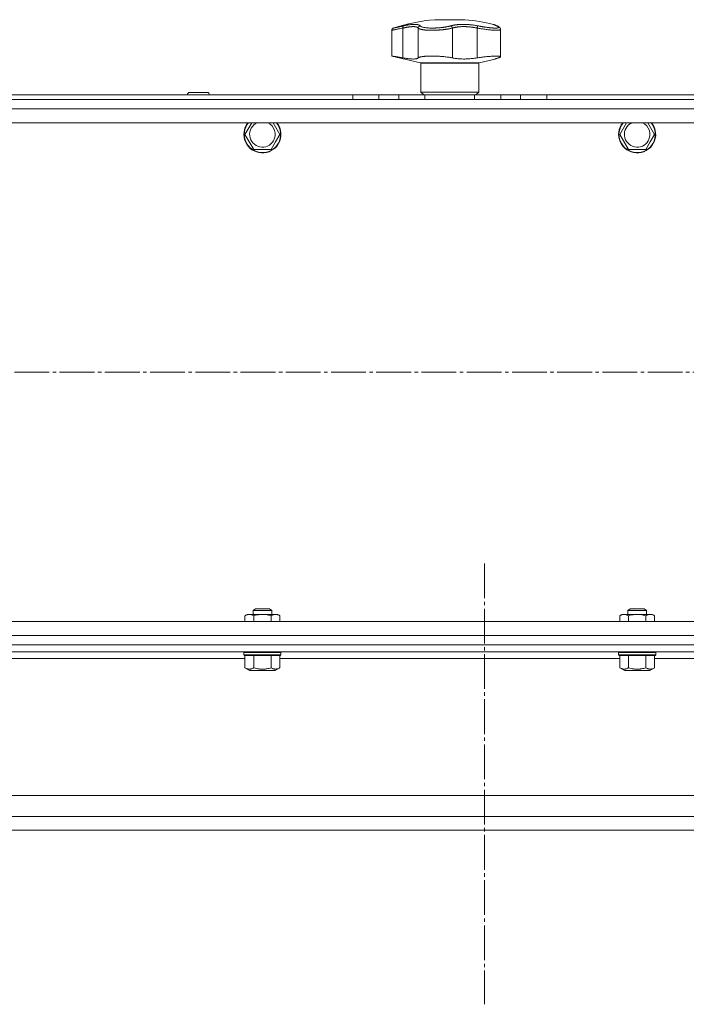
# Model space of a CAD drawing. Units: millimetres. Extents: x 0 to 21052, y -4 to 7425.
# Drawn here: x 2929 to 3217, y 5579 to 6004 of the extents above; entities that cross this region are included whole.
import ezdxf

# ---------------------------------------------------------------- set-up
doc = ezdxf.new("R2010")
doc.units = ezdxf.units.MM
doc.linetypes.add('K5LT_AXLED', pattern=[19.5, 15, -1.5, 1.5, -1.5])
doc.linetypes.add('K5LT_THIN', pattern=[0])
for name, color, linetype, true_color in [('OSI', 2, 'Continuous', 0xffff00), ('R', 1, 'Continuous', 0xff0000), ('WELDING', 7, 'Continuous', 0xffffff)]:
    doc.layers.add(name, color=color, linetype=linetype, true_color=true_color)

msp = doc.modelspace()

# ---------------------------------------------------------------- linework, layer by layer
at = {"layer": 'OSI', "color": 30, "linetype": 'K5LT_AXLED', "lineweight": 18, "true_color": 0xff8000}
for p, q in [((1269.43, 5851.64), (4270.03, 5851.64)), ((3129.61, 5769.14), (3129.61, 5579.14))]:
    msp.add_line(p, q, dxfattribs=at)
at = {"layer": 'R', "color": 7, "linetype": 'K5LT_THIN', "lineweight": 18}
for p, q in [((3108.11, 6003.57), (3121.11, 6003.57)), ((3133.5, 6001.5), (3133.5, 6001.5)), ((3089.61, 5987.88), (3089.61, 5999)), ((3094.43, 5999.95), (3094.43, 5987.1)), ((3101, 5999.95), (3101, 5987.1)), ((3115.74, 5999.95), (3115.74, 5987.1)), ((3126.38, 5999.95), (3126.38, 5987.1)), ((3136.48, 5999.33), (3136.48, 5999.33)), ((3136.48, 5987.63), (3136.48, 5999.33)), ((3136.48, 5999.33), (3136.48, 5999.33)), ((3101.95, 5985.03), (3089.61, 5987.88)), ((3127.26, 5985.03), (3101.95, 5985.03)), ((3102.11, 5972.39), (3102.11, 5984.84)), ((3127.11, 5984.84), (3102.11, 5984.84)), ((3127.11, 5972.39), (3127.11, 5984.84)), ((3127.26, 5985.03), (3134.11, 5986.61)), ((3006.27, 5972.24), (3002.52, 5972.24)), ((3010.02, 5972.24), (3006.27, 5972.24)), ((3127.11, 5972.39), (3102.11, 5972.39)), ((3103.36, 5971.14), (3102.11, 5972.39)), ((3125.86, 5971.14), (3127.11, 5972.39)), ((4212.61, 5969.14), (2016.61, 5969.14)), ((2235.3, 5969.14), (3993.91, 5969.14)), ((2711.41, 5971.14), (3072.8, 5971.14)), ((2711.41, 5969.14), (3072.8, 5969.14)), ((3072.8, 5969.14), (2711.41, 5969.14)), ((3001.52, 5971.24), (3001.52, 5971.14)), ((3006.27, 5971.24), (3001.52, 5971.24)), ((3011.02, 5971.24), (3006.27, 5971.24)), ((3011.02, 5971.24), (3011.02, 5971.14)), ((3072.8, 5971.14), (3072.8, 5969.14)), ((3072.8, 5971.14), (3084.09, 5971.14)), ((3084.09, 5969.14), (3072.8, 5969.14)), ((3072.8, 5969.14), (3084.09, 5969.14)), ((3084.09, 5971.14), (3084.09, 5969.14)), ((3084.09, 5971.14), (3092.63, 5971.14)), ((3084.09, 5969.14), (3092.63, 5969.14)), ((3084.09, 5969.14), (3092.63, 5969.14)), ((3092.63, 5971.14), (3103.91, 5971.14)), ((3092.63, 5969.14), (3092.63, 5971.14)), ((3103.91, 5969.14), (3092.63, 5969.14)), ((3092.63, 5969.14), (3103.91, 5969.14)), ((3103.91, 5971.14), (3125.3, 5971.14)), ((3103.91, 5969.14), (3103.91, 5971.14)), ((3103.91, 5969.14), (3125.3, 5969.14)), ((3103.91, 5969.14), (3125.3, 5969.14)), ((3125.3, 5971.14), (3136.59, 5971.14)), ((3125.3, 5969.14), (3125.3, 5971.14)), ((3136.59, 5969.14), (3125.3, 5969.14)), ((3125.3, 5969.14), (3136.59, 5969.14)), ((3136.59, 5969.14), (3136.59, 5971.14)), ((3136.59, 5971.14), (3145.13, 5971.14)), ((3136.59, 5969.14), (3145.13, 5969.14)), ((3136.59, 5969.14), (3145.13, 5969.14)), ((3145.13, 5969.14), (3145.13, 5971.14)), ((3145.13, 5971.14), (3156.41, 5971.14)), ((3156.41, 5969.14), (3145.13, 5969.14)), ((3145.13, 5969.14), (3156.41, 5969.14)), ((3156.41, 5971.14), (3517.8, 5971.14)), ((3156.41, 5969.14), (3156.41, 5971.14)), ((3156.41, 5969.14), (3517.8, 5969.14)), ((3517.8, 5969.14), (3156.41, 5969.14)), ((2016.61, 5965.14), (4212.61, 5965.14)), ((4212.61, 5959.14), (2016.61, 5959.14)), ((3026.33, 5954.14), (3029.22, 5959.14)), ((3038.46, 5959.14), (3041.34, 5954.14)), ((3187.87, 5954.14), (3190.76, 5959.14)), ((3200, 5959.14), (3202.88, 5954.14)), ((3030.09, 5947.64), (3026.33, 5954.14)), ((3039.47, 5950.89), (3037.59, 5947.64)), ((3041.34, 5954.14), (3039.47, 5950.89)), ((3191.62, 5947.64), (3187.87, 5954.14)), ((3201.01, 5950.89), (3199.13, 5947.64)), ((3202.88, 5954.14), (3201.01, 5950.89)), ((3037.59, 5947.64), (3030.09, 5947.64)), ((3199.13, 5947.64), (3191.62, 5947.64)), ((3026.33, 5746.66), (3027.34, 5747.24)), ((3027.34, 5747.24), (3039.47, 5747.24)), ((3029.84, 5748.96), (3030.84, 5749.54)), ((3029.84, 5747.24), (3029.84, 5748.96)), ((3029.84, 5748.96), (3037.84, 5748.96)), ((3030.84, 5749.54), (3036.84, 5749.54)), ((3037.84, 5748.96), (3036.84, 5749.54)), ((3037.84, 5747.24), (3037.84, 5748.96)), ((3039.47, 5747.24), (3040.34, 5747.24)), ((3041.34, 5746.66), (3040.34, 5747.24)), ((3187.87, 5746.66), (3188.88, 5747.24)), ((3188.88, 5747.24), (3201.01, 5747.24)), ((3191.38, 5748.96), (3192.38, 5749.54)), ((3191.38, 5747.24), (3191.38, 5748.96)), ((3191.38, 5748.96), (3199.38, 5748.96)), ((3192.38, 5749.54), (3198.38, 5749.54)), ((3199.38, 5748.96), (3198.38, 5749.54)), ((3199.38, 5747.24), (3199.38, 5748.96)), ((3201.01, 5747.24), (3201.88, 5747.24)), ((3202.88, 5746.66), (3201.88, 5747.24)), ((2016.61, 5744.14), (4212.61, 5744.14)), ((3026.33, 5744.14), (3026.33, 5746.66)), ((3030.09, 5744.14), (3030.09, 5746.66)), ((3037.59, 5744.14), (3037.59, 5746.66)), ((3041.34, 5744.14), (3041.34, 5746.66)), ((3187.87, 5744.14), (3187.87, 5746.66)), ((3191.62, 5744.14), (3191.62, 5746.66)), ((3199.13, 5744.14), (3199.13, 5746.66)), ((3202.88, 5744.14), (3202.88, 5746.66)), ((4212.61, 5738.14), (2016.61, 5738.14)), ((2016.61, 5734.14), (4212.61, 5734.14)), ((4218.61, 5734.14), (2019.36, 5734.14)), ((4239.85, 5731.14), (2019.36, 5731.14)), ((3025.84, 5730.84), (3026.01, 5731.14)), ((3025.84, 5729.84), (3025.84, 5730.84)), ((3025.84, 5730.84), (3041.84, 5730.84)), ((3025.84, 5729.84), (3026.01, 5729.54)), ((3025.84, 5729.84), (3041.84, 5729.84)), ((3041.84, 5730.84), (3041.66, 5731.14)), ((3041.84, 5729.84), (3041.66, 5729.54)), ((3041.84, 5729.84), (3041.84, 5730.84)), ((3187.38, 5730.84), (3187.55, 5731.14)), ((3187.38, 5729.84), (3187.38, 5730.84)), ((3187.38, 5730.84), (3203.38, 5730.84)), ((3187.38, 5729.84), (3187.55, 5729.54)), ((3187.38, 5729.84), (3203.38, 5729.84)), ((3203.38, 5730.84), (3203.2, 5731.14)), ((3203.38, 5729.84), (3203.2, 5729.54)), ((3203.38, 5729.84), (3203.38, 5730.84)), ((3026.33, 5728.14), (2879.81, 5728.14)), ((3026.01, 5729.54), (3041.66, 5729.54)), ((3026.33, 5724.19), (3026.33, 5729.54)), ((3030.09, 5724.19), (3030.09, 5729.54)), ((3037.59, 5724.19), (3037.59, 5729.54)), ((3041.34, 5724.19), (3041.34, 5729.54)), ((3187.87, 5728.14), (3041.34, 5728.14)), ((3187.55, 5729.54), (3203.2, 5729.54)), ((3187.87, 5724.19), (3187.87, 5729.54)), ((3191.62, 5724.19), (3191.62, 5729.54)), ((3199.13, 5724.19), (3199.13, 5729.54)), ((3202.88, 5724.19), (3202.88, 5729.54)), ((3349.41, 5728.14), (3202.88, 5728.14)), ((3026.33, 5724.19), (3028.33, 5723.04)), ((3028.33, 5723.04), (3039.35, 5723.04)), ((3041.34, 5724.19), (3039.35, 5723.04)), ((3187.87, 5724.19), (3189.87, 5723.04)), ((3189.87, 5723.04), (3200.88, 5723.04)), ((3202.88, 5724.19), (3200.88, 5723.04)), ((2017.61, 5669.14), (4241.6, 5669.14)), ((2017.61, 5660.14), (4241.6, 5660.14)), ((4237.85, 5654.14), (2021.36, 5654.14)), ((2039.36, 5654.14), (4219.85, 5654.14))]:
    msp.add_line(p, q, dxfattribs=at)
for centre, radius, start, end in [((3114.61, 5925.84), 78, 94.7802, 108.161), ((3114.61, 5925.84), 78, 76.0981, 85.2198), ((3134.7, 6000.17), 0.755, 66.9723, 77.4649), ((3101.91, 5984.84), 0.2, 0, 77), ((3127.31, 5984.84), 0.2, 103, 180), ((3002.52, 5971.24), 1, 90, 180), ((3010.02, 5971.24), 1, 0, 90), ((3033.84, 5954.14), 8, 141.3178, 330), ((3033.84, 5954.14), 7.83, 140.2953, 330), ((3033.84, 5954.14), 5.51, 114.7897, 330), ((3033.84, 5954.14), 5.51, 330, 65.2103), ((3033.84, 5954.14), 7.83, 330, 39.7047), ((3033.84, 5954.14), 8, 330, 38.6822), ((3195.38, 5954.14), 8, 141.3178, 330), ((3195.38, 5954.14), 7.83, 140.2953, 330), ((3195.38, 5954.14), 5.51, 114.7897, 330), ((3195.38, 5954.14), 5.51, 330, 65.2103), ((3195.38, 5954.14), 7.83, 330, 39.7047), ((3195.38, 5954.14), 8, 330, 38.6822)]:
    msp.add_arc(centre, radius, start, end, dxfattribs=at)
at = {"layer": 'WELDING', "color": 7, "linetype": 'K5LT_THIN', "lineweight": 18}
for points, knots in [([(3094.61, 6000.91), (3094.84, 6000.96), (3095.22, 6001.04), (3095.67, 6001.13), (3095.97, 6001.19), (3096.19, 6001.22), (3096.42, 6001.26), (3096.68, 6001.31), (3096.95, 6001.35), (3097.21, 6001.38), (3097.48, 6001.42), (3097.77, 6001.45), (3098.06, 6001.48), (3098.35, 6001.51), (3098.64, 6001.53), (3098.97, 6001.54), (3099.3, 6001.55), (3099.61, 6001.55), (3099.9, 6001.54), (3100.15, 6001.53), (3100.38, 6001.51), (3100.6, 6001.48), (3100.81, 6001.44), (3100.99, 6001.39), (3101.17, 6001.34), (3101.36, 6001.27), (3101.55, 6001.17), (3101.71, 6001.04), (3101.79, 6000.96), (3101.83, 6000.91)], [0, 0, 0, 0, 1.806077, 3.048242, 3.738576, 4.289577, 4.945781, 5.732086, 6.560273, 7.339946, 8.109559, 9.081413, 10.032724, 10.913863, 11.922242, 13.128842, 14.39851, 15.694166, 16.859167, 18.073259, 19.003483, 20.205465, 21.344269, 22.468443, 23.482152, 24.86412, 26.644959, 28.428316, 30, 30, 30, 30]), ([(3115.03, 6000.91), (3115.2, 6000.96), (3115.48, 6001.03), (3115.85, 6001.12), (3116.11, 6001.17), (3116.33, 6001.21), (3116.57, 6001.26), (3116.87, 6001.3), (3117.18, 6001.35), (3117.5, 6001.39), (3117.8, 6001.42), (3118.1, 6001.45), (3118.39, 6001.48), (3118.66, 6001.5), (3118.95, 6001.51), (3119.28, 6001.53), (3119.69, 6001.55), (3120.18, 6001.55), (3120.71, 6001.55), (3121.23, 6001.54), (3121.67, 6001.53), (3122.04, 6001.51), (3122.37, 6001.49), (3122.71, 6001.46), (3123.04, 6001.44), (3123.4, 6001.4), (3123.86, 6001.36), (3124.5, 6001.28), (3125.25, 6001.17), (3126.02, 6001.04), (3126.49, 6000.95), (3126.7, 6000.91)], [0, 0, 0, 0, 1.727408, 2.974632, 3.768312, 4.332237, 5.132577, 6.060468, 7.124349, 8.007083, 8.876264, 9.745003, 10.597172, 11.347399, 12.000472, 12.937852, 14.052214, 15.351766, 16.862036, 18.235343, 19.406118, 20.207407, 21.061229, 21.907495, 22.709797, 23.557719, 24.669463, 26.152639, 28.388286, 30.39999, 32, 32, 32, 32]), ([(3133.35, 6001.55), (3133.35, 6001.55), (3133.35, 6001.55), (3133.35, 6001.55), (3133.36, 6001.55), (3133.37, 6001.55), (3133.37, 6001.55), (3133.39, 6001.54), (3133.39, 6001.54), (3133.42, 6001.53), (3133.44, 6001.53), (3133.47, 6001.51), (3133.49, 6001.5), (3133.5, 6001.5), (3133.5, 6001.5), (3133.5, 6001.5), (3133.5, 6001.5), (3133.5, 6001.5), (3133.5, 6001.5), (3133.5, 6001.5), (3133.5, 6001.5), (3133.5, 6001.5), (3133.5, 6001.5), (3133.5, 6001.5), (3133.5, 6001.5), (3133.5, 6001.5), (3133.5, 6001.5), (3133.5, 6001.5), (3133.5, 6001.5), (3133.5, 6001.5), (3133.5, 6001.5), (3133.5, 6001.5), (3133.5, 6001.5), (3133.5, 6001.5), (3133.5, 6001.5), (3133.5, 6001.5), (3133.5, 6001.5), (3133.5, 6001.5), (3133.5, 6001.5), (3133.5, 6001.5), (3133.5, 6001.5), (3133.51, 6001.5), (3133.51, 6001.5), (3133.51, 6001.5), (3133.52, 6001.49), (3133.53, 6001.49), (3133.55, 6001.48), (3133.58, 6001.47), (3133.61, 6001.46), (3133.66, 6001.44), (3133.69, 6001.42), (3133.75, 6001.4), (3133.77, 6001.39), (3133.9, 6001.34), (3134.01, 6001.29), (3134.28, 6001.17), (3134.43, 6001.11), (3134.73, 6000.98), (3134.86, 6000.93), (3134.99, 6000.87)], [0, 0, 0, 0, 0.022917, 0.022917, 0.124772, 0.124772, 0.249781, 0.249781, 0.499798, 0.499798, 0.999833, 0.999833, 1.360962, 1.360962, 1.469681, 1.469681, 1.5784, 1.5784, 1.687119, 1.687119, 1.795838, 1.795838, 1.904557, 1.904557, 2.013276, 2.013276, 2.121995, 2.121995, 2.230714, 2.230714, 2.339433, 2.339433, 2.448152, 2.448152, 2.556871, 2.556871, 3.452431, 3.452431, 4.347991, 4.347991, 5.064729, 5.064729, 6.498205, 6.498205, 8.188424, 8.188424, 12.745595, 12.745595, 17.302766, 17.302766, 21.858669, 21.858669, 25.280567, 25.280567, 36.280567, 36.280567, 47.280567, 47.280567, 55, 55, 55, 55]), ([(3134.86, 6000.91), (3134.78, 6000.95), (3134.62, 6001.02), (3134.44, 6001.09), (3134.31, 6001.15), (3134.22, 6001.19), (3134.12, 6001.23), (3134.01, 6001.28), (3133.89, 6001.33), (3133.77, 6001.37), (3133.68, 6001.41), (3133.61, 6001.44), (3133.55, 6001.47), (3133.5, 6001.49), (3133.46, 6001.51), (3133.41, 6001.52), (3133.36, 6001.55), (3133.35, 6001.55), (3133.35, 6001.55)], [0, 0, 0, 0, 1.807299, 3.134144, 3.980533, 4.648646, 5.436262, 6.482808, 7.805431, 9.056686, 10.213832, 11.170437, 12.13688, 12.996475, 13.855258, 14.931851, 16.174592, 19, 19, 19, 19]), ([(3134.99, 6000.87), (3134.81, 6000.95), (3134.65, 6001.02), (3134.35, 6001.14), (3134.21, 6001.2), (3133.98, 6001.3), (3133.87, 6001.34), (3133.76, 6001.39), (3133.73, 6001.41), (3133.64, 6001.44), (3133.59, 6001.46), (3133.55, 6001.48), (3133.55, 6001.48), (3133.53, 6001.49), (3133.52, 6001.5), (3133.51, 6001.5), (3133.5, 6001.5), (3133.5, 6001.5)], [0, 0, 0, 0, 8.861615, 8.861615, 17.72323, 17.72323, 26.584845, 26.584845, 29.945528, 29.945528, 37.978733, 37.978733, 38.975385, 38.975385, 42.987238, 42.987238, 44.092263, 44.092263, 44.092263, 44.092263]), ([(3094.43, 5999.95), (3094.05, 5999.88), (3093.38, 5999.74), (3092.5, 5999.57), (3091.78, 5999.43), (3091.17, 5999.31), (3090.66, 5999.21), (3090.25, 5999.13), (3089.94, 5999.07), (3089.73, 5999.03), (3089.63, 5999.01), (3089.61, 5999), (3089.61, 5999)], [0, 0, 0, 0, 1.711946, 3.200485, 4.516432, 5.849093, 7.174241, 8.441059, 9.707064, 10.963619, 12.121197, 13, 13, 13, 13]), ([(3090.3, 5999.95), (3090.3, 5999.95), (3090.31, 5999.95), (3090.34, 5999.96), (3090.37, 5999.97), (3090.42, 5999.98), (3090.5, 6000), (3090.59, 6000.02), (3090.66, 6000.03), (3090.76, 6000.06), (3090.87, 6000.08), (3091, 6000.11), (3091.13, 6000.14), (3091.26, 6000.17), (3091.4, 6000.2), (3091.55, 6000.23), (3091.71, 6000.27), (3091.87, 6000.3), (3092.05, 6000.34), (3092.25, 6000.39), (3092.45, 6000.43), (3092.67, 6000.48), (3092.88, 6000.53), (3093.1, 6000.58), (3093.32, 6000.63), (3093.54, 6000.67), (3093.77, 6000.72), (3094.01, 6000.78), (3094.3, 6000.84), (3094.5, 6000.89), (3094.61, 6000.91)], [0, 0, 0, 0, 1.999345, 2.971095, 3.83593, 4.743844, 6.71979, 7.592731, 8.545091, 9.567547, 10.764499, 11.910648, 13.043143, 14.000838, 14.97982, 15.974478, 17.051654, 18.028684, 19.069862, 20.163401, 21.276409, 22.368277, 23.439005, 24.499073, 25.516698, 26.491881, 27.437083, 28.481411, 29.624862, 31, 31, 31, 31]), ([(3094.61, 6000.91), (3094.59, 6000.9), (3094.54, 6000.86), (3094.48, 6000.78), (3094.44, 6000.67), (3094.41, 6000.55), (3094.4, 6000.42), (3094.39, 6000.26), (3094.4, 6000.1), (3094.42, 6000), (3094.43, 5999.95)], [0, 0, 0, 0, 1.621432, 3.086279, 4.387981, 5.727803, 7.016433, 8.445905, 9.761515, 11, 11, 11, 11]), ([(3101, 5999.95), (3100.96, 6000.01), (3100.86, 6000.13), (3100.67, 6000.25), (3100.48, 6000.34), (3100.3, 6000.41), (3100.13, 6000.45), (3099.95, 6000.49), (3099.78, 6000.52), (3099.59, 6000.55), (3099.4, 6000.56), (3099.19, 6000.58), (3098.96, 6000.58), (3098.67, 6000.58), (3098.36, 6000.57), (3098.04, 6000.55), (3097.73, 6000.53), (3097.42, 6000.5), (3097.1, 6000.46), (3096.77, 6000.41), (3096.45, 6000.36), (3096.15, 6000.31), (3095.88, 6000.26), (3095.64, 6000.21), (3095.43, 6000.17), (3095.22, 6000.13), (3095, 6000.08), (3094.79, 6000.03), (3094.6, 5999.99), (3094.48, 5999.96), (3094.43, 5999.95)], [0, 0, 0, 0, 2.421987, 4.483994, 6.041199, 7.473879, 8.665845, 9.694029, 10.761527, 11.776401, 12.806542, 13.770978, 14.902771, 16.171899, 17.589385, 18.897605, 20.088774, 21.206235, 22.359993, 23.528817, 24.617275, 25.653349, 26.573697, 27.266495, 27.915467, 28.580496, 29.27205, 29.944318, 30.520301, 31, 31, 31, 31]), ([(3101.83, 6000.91), (3101.76, 6000.9), (3101.64, 6000.86), (3101.47, 6000.78), (3101.34, 6000.67), (3101.22, 6000.55), (3101.13, 6000.42), (3101.06, 6000.26), (3101.01, 6000.1), (3101, 6000), (3101, 5999.95)], [0, 0, 0, 0, 1.621438, 3.086299, 4.388011, 5.72784, 7.016469, 8.44594, 9.761539, 11, 11, 11, 11]), ([(3115.74, 5999.95), (3115.52, 5999.89), (3115.1, 5999.79), (3114.49, 5999.67), (3114.01, 5999.59), (3113.62, 5999.52), (3113.26, 5999.47), (3112.91, 5999.42), (3112.56, 5999.37), (3112.22, 5999.33), (3111.87, 5999.29), (3111.49, 5999.24), (3111.09, 5999.2), (3110.66, 5999.17), (3110.23, 5999.13), (3109.79, 5999.1), (3109.37, 5999.07), (3108.96, 5999.05), (3108.57, 5999.04), (3108.19, 5999.02), (3107.82, 5999.01), (3107.42, 5999.01), (3107.02, 5999), (3106.59, 5999), (3106.18, 5999.01), (3105.76, 5999.02), (3105.35, 5999.03), (3104.97, 5999.05), (3104.62, 5999.07), (3104.31, 5999.1), (3104.01, 5999.12), (3103.71, 5999.16), (3103.41, 5999.19), (3103.11, 5999.23), (3102.81, 5999.28), (3102.52, 5999.33), (3102.28, 5999.39), (3102.07, 5999.44), (3101.88, 5999.49), (3101.72, 5999.54), (3101.57, 5999.6), (3101.43, 5999.66), (3101.31, 5999.71), (3101.21, 5999.77), (3101.13, 5999.82), (3101.07, 5999.88), (3101.03, 5999.92), (3101.01, 5999.94), (3101, 5999.95)], [0, 0, 0, 0, 2.463215, 4.409926, 5.755963, 6.841384, 7.86381, 8.838, 9.801133, 10.706339, 11.638268, 12.596769, 13.65985, 14.763128, 15.887214, 17.022384, 18.071612, 19.141199, 20.088561, 21.044604, 22.027736, 22.996508, 24.144684, 25.233711, 26.376964, 27.546202, 28.684689, 29.907274, 30.913758, 31.894262, 32.844676, 33.819683, 34.902257, 35.97388, 37.211275, 38.460408, 39.590984, 40.618168, 41.536316, 42.483944, 43.460519, 44.452761, 45.425457, 46.286433, 47.12567, 48.023274, 48.648051, 49, 49, 49, 49]), ([(3101.83, 6000.91), (3101.91, 6000.82), (3102.09, 6000.65), (3102.57, 6000.45), (3103.12, 6000.3), (3103.72, 6000.18), (3104.35, 6000.09), (3105.05, 6000.02), (3105.78, 5999.98), (3106.48, 5999.96), (3107.1, 5999.95), (3107.61, 5999.96), (3108.02, 5999.96), (3108.36, 5999.98), (3108.66, 5999.99), (3108.94, 6000), (3109.24, 6000.02), (3109.55, 6000.04), (3109.89, 6000.07), (3110.22, 6000.09), (3110.54, 6000.12), (3110.87, 6000.16), (3111.21, 6000.2), (3111.52, 6000.23), (3111.78, 6000.27), (3112.02, 6000.3), (3112.27, 6000.34), (3112.58, 6000.39), (3112.95, 6000.45), (3113.36, 6000.52), (3113.78, 6000.61), (3114.2, 6000.7), (3114.57, 6000.79), (3114.84, 6000.86), (3114.98, 6000.9), (3115.03, 6000.91)], [0, 0, 0, 0, 2.918938, 5.486355, 7.702252, 9.554889, 11.44149, 13.297401, 15.096376, 16.728585, 18.107727, 19.19704, 20.01599, 20.715528, 21.341565, 21.928027, 22.474914, 23.184078, 23.877432, 24.608043, 25.202894, 25.931966, 26.674748, 27.366842, 27.924608, 28.415488, 28.941478, 29.604681, 30.47888, 31.501673, 32.570109, 33.610407, 34.742894, 35.539425, 36, 36, 36, 36]), ([(3115.74, 5999.95), (3115.73, 6000.02), (3115.71, 6000.14), (3115.65, 6000.31), (3115.57, 6000.46), (3115.48, 6000.59), (3115.38, 6000.71), (3115.27, 6000.81), (3115.15, 6000.87), (3115.07, 6000.9), (3115.03, 6000.91)], [0, 0, 0, 0, 1.621427, 3.086268, 4.387968, 5.727789, 7.01642, 8.445896, 9.76151, 11, 11, 11, 11]), ([(3126.38, 5999.95), (3126.17, 5999.99), (3125.78, 6000.07), (3125.24, 6000.17), (3124.79, 6000.25), (3124.4, 6000.31), (3124.03, 6000.36), (3123.63, 6000.41), (3123.21, 6000.45), (3122.8, 6000.49), (3122.4, 6000.52), (3122, 6000.55), (3121.6, 6000.56), (3121.18, 6000.58), (3120.73, 6000.58), (3120.23, 6000.58), (3119.71, 6000.57), (3119.19, 6000.54), (3118.73, 6000.5), (3118.31, 6000.46), (3117.96, 6000.42), (3117.63, 6000.37), (3117.34, 6000.32), (3117.07, 6000.28), (3116.85, 6000.23), (3116.66, 6000.19), (3116.48, 6000.15), (3116.29, 6000.1), (3116.11, 6000.05), (3115.95, 6000.01), (3115.83, 5999.97), (3115.77, 5999.96), (3115.74, 5999.95)], [0, 0, 0, 0, 1.804848, 3.378259, 4.673921, 5.691836, 6.694351, 7.879912, 9.107559, 10.258745, 11.395171, 12.48461, 13.654136, 14.872218, 16.148187, 17.658266, 19.323999, 20.913255, 22.451847, 23.673581, 24.915245, 25.935365, 26.995432, 27.947333, 28.791068, 29.413406, 30.122062, 30.828729, 31.547491, 32.218073, 32.702243, 33, 33, 33, 33]), ([(3126.38, 5999.95), (3126.39, 6000.02), (3126.42, 6000.14), (3126.46, 6000.31), (3126.5, 6000.46), (3126.54, 6000.59), (3126.59, 6000.71), (3126.63, 6000.81), (3126.67, 6000.87), (3126.69, 6000.9), (3126.7, 6000.91)], [0, 0, 0, 0, 1.621432, 3.086277, 4.387982, 5.727798, 7.016418, 8.445869, 9.761486, 11, 11, 11, 11]), ([(3136.48, 5999.33), (3136.48, 5999.29), (3136.44, 5999.22), (3136.26, 5999.13), (3135.97, 5999.06), (3135.57, 5999.02), (3135.07, 5999), (3134.47, 5999), (3133.78, 5999.03), (3133, 5999.08), (3132.16, 5999.15), (3131.24, 5999.24), (3130.28, 5999.35), (3129.24, 5999.49), (3128.21, 5999.64), (3127.23, 5999.8), (3126.64, 5999.9), (3126.38, 5999.95)], [0, 0, 0, 0, 1.2447, 2.442561, 3.639776, 4.830893, 6.021019, 7.212832, 8.406517, 9.604598, 10.81236, 12.028014, 13.264716, 14.484013, 15.850204, 17.011063, 18, 18, 18, 18]), ([(3126.7, 6000.91), (3126.9, 6000.87), (3127.2, 6000.81), (3127.6, 6000.74), (3127.92, 6000.68), (3128.24, 6000.62), (3128.59, 6000.56), (3128.96, 6000.5), (3129.32, 6000.44), (3129.65, 6000.39), (3129.96, 6000.35), (3130.29, 6000.3), (3130.65, 6000.25), (3131.01, 6000.2), (3131.32, 6000.16), (3131.59, 6000.13), (3131.85, 6000.11), (3132.1, 6000.08), (3132.35, 6000.06), (3132.6, 6000.03), (3132.85, 6000.01), (3133.09, 6000), (3133.31, 5999.98), (3133.54, 5999.97), (3133.75, 5999.96), (3133.96, 5999.96), (3134.16, 5999.95), (3134.34, 5999.95), (3134.51, 5999.95), (3134.67, 5999.96), (3134.82, 5999.97), (3134.97, 5999.98), (3135.11, 5999.99), (3135.23, 6000.01), (3135.34, 6000.03), (3135.44, 6000.05), (3135.52, 6000.07), (3135.59, 6000.1), (3135.64, 6000.13), (3135.68, 6000.16), (3135.72, 6000.19), (3135.75, 6000.23), (3135.76, 6000.28), (3135.75, 6000.33), (3135.73, 6000.38), (3135.69, 6000.42), (3135.64, 6000.47), (3135.58, 6000.53), (3135.51, 6000.58), (3135.43, 6000.63), (3135.35, 6000.68), (3135.26, 6000.73), (3135.15, 6000.78), (3135.01, 6000.85), (3134.92, 6000.89), (3134.86, 6000.91)], [0, 0, 0, 0, 1.973984, 3.002978, 3.974719, 5.07224, 6.145189, 7.470397, 8.686772, 9.760974, 10.664798, 11.802207, 13.145326, 14.429491, 15.551218, 16.428266, 17.425557, 18.344501, 19.312154, 20.290379, 21.335816, 22.365554, 23.329596, 24.261979, 25.352516, 26.359735, 27.416764, 28.357821, 29.348271, 30.345022, 31.272446, 32.39695, 33.423987, 34.548064, 35.457204, 36.503669, 37.515537, 38.514198, 39.480343, 40.367032, 41.174265, 42.343338, 43.614905, 44.966529, 45.968922, 46.98141, 48.092282, 49.180455, 50.222325, 51.133538, 52.00264, 52.853237, 53.80648, 54.8554, 56, 56, 56, 56]), ([(3134.99, 6000.87), (3135.12, 6000.82), (3135.23, 6000.77), (3135.43, 6000.67), (3135.52, 6000.62), (3135.68, 6000.53), (3135.75, 6000.49), (3135.87, 6000.4), (3135.93, 6000.36), (3136.03, 6000.27), (3136.07, 6000.23), (3136.15, 6000.15), (3136.19, 6000.11), (3136.26, 6000.02), (3136.29, 5999.98), (3136.34, 5999.89), (3136.36, 5999.84), (3136.4, 5999.75), (3136.42, 5999.71), (3136.45, 5999.62), (3136.46, 5999.57), (3136.47, 5999.48), (3136.48, 5999.44), (3136.48, 5999.38), (3136.48, 5999.36), (3136.48, 5999.35)], [0, 0, 0, 0, 5.489512, 5.489512, 10.295404, 10.295404, 14.454372, 14.454372, 17.918738, 17.918738, 20.749501, 20.749501, 23.111153, 23.111153, 25.123457, 25.123457, 26.888763, 26.888763, 28.488149, 28.488149, 29.965965, 29.965965, 31.357702, 31.357702, 31.768466, 31.768466, 31.768466, 31.768466]), ([(3134.99, 6000.87), (3135.12, 6000.82), (3135.23, 6000.76), (3135.44, 6000.66), (3135.53, 6000.62), (3135.68, 6000.53), (3135.75, 6000.48), (3135.87, 6000.4), (3135.93, 6000.36), (3136.03, 6000.27), (3136.07, 6000.23), (3136.15, 6000.15), (3136.19, 6000.11), (3136.26, 6000.02), (3136.29, 5999.98), (3136.34, 5999.89), (3136.36, 5999.84), (3136.4, 5999.75), (3136.42, 5999.71), (3136.45, 5999.62), (3136.46, 5999.57), (3136.47, 5999.48), (3136.48, 5999.44), (3136.48, 5999.37), (3136.48, 5999.35), (3136.48, 5999.34)], [0, 0, 0, 0, 5.569581, 5.569581, 10.400272, 10.400272, 14.458803, 14.458803, 17.862632, 17.862632, 20.694766, 20.694766, 23.087417, 23.087417, 25.123008, 25.123008, 26.890696, 26.890696, 28.485227, 28.485227, 29.96123, 29.96123, 31.350578, 31.350578, 31.920615, 31.920615, 31.920615, 31.920615]), ([(3089.61, 5987.88), (3089.61, 5987.88), (3089.64, 5987.88), (3089.75, 5987.86), (3089.91, 5987.84), (3090.08, 5987.81), (3090.36, 5987.77), (3090.69, 5987.72), (3091.17, 5987.64), (3091.49, 5987.59), (3091.96, 5987.52), (3092.37, 5987.45), (3092.97, 5987.35), (3093.4, 5987.28), (3093.92, 5987.19), (3094.24, 5987.13), (3094.43, 5987.1)], [0, 0, 0, 0, 1.520646, 2.977397, 4.009345, 5.301426, 5.931367, 8.202245, 9.225542, 10.621374, 10.977727, 13.073424, 13.713452, 15.079141, 15.892608, 17, 17, 17, 17]), ([(3094.43, 5987.1), (3094.81, 5987.03), (3095.46, 5986.93), (3096.16, 5986.83), (3096.74, 5986.75), (3097.27, 5986.69), (3097.84, 5986.65), (3098.47, 5986.61), (3099.03, 5986.61), (3099.56, 5986.64), (3099.94, 5986.68), (3100.23, 5986.74), (3100.53, 5986.82), (3100.8, 5986.93), (3100.94, 5987.04), (3101, 5987.1)], [0, 0, 0, 0, 1.801282, 3.093826, 3.515947, 4.775024, 5.999189, 6.790444, 8.702119, 9.823662, 10.936988, 12.062093, 12.817113, 14.36593, 16, 16, 16, 16]), ([(3101, 5987.1), (3101.04, 5987.15), (3101.16, 5987.24), (3101.39, 5987.35), (3101.66, 5987.44), (3101.91, 5987.5), (3102.18, 5987.56), (3102.46, 5987.61), (3102.73, 5987.65), (3102.94, 5987.68), (3103.17, 5987.71), (3103.48, 5987.74), (3103.8, 5987.77), (3104.15, 5987.8), (3104.5, 5987.82), (3105.05, 5987.85), (3105.45, 5987.86), (3106.01, 5987.88), (3106.5, 5987.88), (3107.14, 5987.88), (3107.74, 5987.88), (3108.46, 5987.86), (3109.28, 5987.83), (3110.18, 5987.79), (3111.11, 5987.73), (3112.03, 5987.65), (3113.07, 5987.54), (3113.82, 5987.44), (3114.58, 5987.33), (3115.13, 5987.23), (3115.57, 5987.14), (3115.74, 5987.1)], [0, 0, 0, 0, 1.518122, 2.968431, 4.033216, 5.078199, 5.760644, 6.751009, 7.691579, 7.994517, 8.388361, 9.43761, 10.254825, 10.517732, 11.763693, 12.432197, 13.819575, 14.064751, 15.543043, 16.414192, 17.431668, 18.627814, 20.021654, 21.532239, 23.109067, 24.705766, 26.228389, 28.62106, 28.915932, 30.78541, 32, 32, 32, 32]), ([(3115.74, 5987.1), (3115.97, 5987.05), (3116.51, 5986.94), (3117.18, 5986.84), (3117.86, 5986.75), (3118.47, 5986.69), (3119.18, 5986.65), (3120.06, 5986.61), (3120.93, 5986.61), (3121.91, 5986.64), (3122.81, 5986.69), (3123.54, 5986.74), (3124.37, 5986.83), (3125.23, 5986.93), (3125.99, 5987.04), (3126.38, 5987.1)], [0, 0, 0, 0, 1.360878, 3.093826, 3.515947, 4.775026, 5.99919, 6.790443, 8.702115, 9.823658, 10.936985, 12.43859, 12.81711, 14.365927, 16, 16, 16, 16]), ([(3126.38, 5987.1), (3127.01, 5987.2), (3128, 5987.34), (3129.42, 5987.52), (3130.44, 5987.62), (3131.31, 5987.7), (3132.05, 5987.76), (3132.81, 5987.81), (3133.5, 5987.85), (3134.08, 5987.87), (3134.59, 5987.88), (3135.03, 5987.88), (3135.45, 5987.87), (3135.79, 5987.85), (3136.06, 5987.82), (3136.23, 5987.79), (3136.34, 5987.76), (3136.45, 5987.71), (3136.48, 5987.66), (3136.48, 5987.63)], [0, 0, 0, 0, 2.60545, 3.943569, 5.725561, 6.762541, 7.680269, 9.000009, 10.298556, 11.172786, 12.209484, 13.357381, 14.111679, 15.414187, 16.425895, 17.228747, 17.828345, 18.597334, 20, 20, 20, 20]), ([(3135.49, 5987.1), (3135.28, 5987.03), (3134.96, 5986.92), (3134.6, 5986.79), (3134.36, 5986.71), (3134.19, 5986.65), (3134.11, 5986.61), (3134.1, 5986.61), (3134.17, 5986.64), (3134.34, 5986.7), (3134.62, 5986.8), (3135, 5986.93), (3135.32, 5987.04), (3135.49, 5987.1)], [0, 0, 0, 0, 1.609074, 2.803496, 3.983687, 5.148427, 6.302426, 7.444163, 8.548508, 9.949345, 11.233976, 12.676595, 14, 14, 14, 14]), ([(3136.48, 5987.63), (3136.48, 5987.6), (3136.46, 5987.55), (3136.35, 5987.46), (3136.18, 5987.37), (3135.9, 5987.25), (3135.64, 5987.15), (3135.49, 5987.1)], [0, 0, 0, 0, 1.696716, 2.835925, 4.396581, 6.118273, 8, 8, 8, 8]), ([(3135.49, 5987.1), (3135.64, 5987.15), (3135.86, 5987.23), (3136.09, 5987.33), (3136.25, 5987.4), (3136.38, 5987.48), (3136.47, 5987.56), (3136.48, 5987.61), (3136.48, 5987.63)], [0, 0, 0, 0, 2.084696, 3.410333, 4.497215, 5.86092, 7.709365, 9, 9, 9, 9]), ([(3030.09, 5746.66), (3029.9, 5746.76), (3029.62, 5746.91), (3029.24, 5747.06), (3029.01, 5747.13), (3028.79, 5747.18), (3028.55, 5747.22), (3028.27, 5747.24), (3028.02, 5747.23), (3027.81, 5747.21), (3027.59, 5747.17), (3027.37, 5747.12), (3027.09, 5747.03), (3026.74, 5746.88), (3026.47, 5746.73), (3026.33, 5746.66)], [0, 0, 0, 0, 2.402098, 3.730014, 4.86269, 5.269184, 6.530032, 7.866512, 8.778571, 9.697781, 10.615939, 11.535476, 12.447686, 14.229245, 16, 16, 16, 16]), ([(3037.59, 5746.66), (3037.32, 5746.74), (3036.95, 5746.83), (3036.37, 5746.97), (3035.89, 5747.06), (3035.44, 5747.13), (3035, 5747.18), (3034.52, 5747.22), (3033.97, 5747.24), (3033.47, 5747.23), (3033.03, 5747.21), (3032.6, 5747.17), (3032.16, 5747.12), (3031.59, 5747.03), (3030.9, 5746.88), (3030.35, 5746.73), (3030.09, 5746.66)], [0, 0, 0, 0, 1.892102, 2.552229, 3.96314, 5.166609, 5.598508, 6.938159, 8.358169, 9.327231, 10.303893, 11.279435, 12.256443, 13.225666, 15.118573, 17, 17, 17, 17]), ([(3039.47, 5747.24), (3039.36, 5747.24), (3039.15, 5747.23), (3038.81, 5747.17), (3038.29, 5747.02), (3037.87, 5746.82), (3037.59, 5746.66)], [0, 0, 0, 0, 1.168741, 2.328002, 3.738791, 7, 7, 7, 7]), ([(3041.34, 5746.66), (3041.13, 5746.78), (3040.82, 5746.94), (3040.39, 5747.09), (3040.08, 5747.18), (3039.77, 5747.23), (3039.57, 5747.24), (3039.47, 5747.24)], [0, 0, 0, 0, 2.763221, 4.094984, 5.429703, 6.74369, 8, 8, 8, 8]), ([(3191.62, 5746.66), (3191.44, 5746.76), (3191.15, 5746.91), (3190.77, 5747.06), (3190.55, 5747.13), (3190.33, 5747.18), (3190.09, 5747.22), (3189.81, 5747.24), (3189.56, 5747.23), (3189.34, 5747.21), (3189.13, 5747.17), (3188.91, 5747.12), (3188.62, 5747.03), (3188.28, 5746.88), (3188.01, 5746.73), (3187.87, 5746.66)], [0, 0, 0, 0, 2.402098, 3.730014, 4.86269, 5.269184, 6.530032, 7.866512, 8.778571, 9.697781, 10.615939, 11.535476, 12.447686, 14.229245, 16, 16, 16, 16]), ([(3199.13, 5746.66), (3198.86, 5746.74), (3198.49, 5746.83), (3197.91, 5746.97), (3197.43, 5747.06), (3196.98, 5747.13), (3196.54, 5747.18), (3196.06, 5747.22), (3195.51, 5747.24), (3195.01, 5747.23), (3194.57, 5747.21), (3194.13, 5747.17), (3193.7, 5747.12), (3193.13, 5747.03), (3192.44, 5746.88), (3191.89, 5746.73), (3191.62, 5746.66)], [0, 0, 0, 0, 1.892102, 2.552229, 3.96314, 5.166609, 5.598508, 6.938159, 8.358169, 9.327231, 10.303893, 11.279435, 12.256443, 13.225666, 15.118573, 17, 17, 17, 17]), ([(3201.01, 5747.24), (3200.9, 5747.24), (3200.69, 5747.23), (3200.35, 5747.17), (3199.83, 5747.02), (3199.41, 5746.82), (3199.13, 5746.66)], [0, 0, 0, 0, 1.168741, 2.328002, 3.738791, 7, 7, 7, 7]), ([(3202.88, 5746.66), (3202.67, 5746.78), (3202.36, 5746.94), (3201.93, 5747.09), (3201.62, 5747.18), (3201.31, 5747.23), (3201.1, 5747.24), (3201.01, 5747.24)], [0, 0, 0, 0, 2.763221, 4.094984, 5.429703, 6.74369, 8, 8, 8, 8]), ([(3026.33, 5724.19), (3026.56, 5724.06), (3026.9, 5723.89), (3027.33, 5723.74), (3027.61, 5723.67), (3027.84, 5723.63), (3028.08, 5723.61), (3028.28, 5723.61), (3028.5, 5723.62), (3028.72, 5723.65), (3028.98, 5723.71), (3029.36, 5723.83), (3029.74, 5724), (3030.01, 5724.15), (3030.09, 5724.19)], [0, 0, 0, 0, 2.824328, 4.161639, 5.063733, 6.172295, 6.962322, 7.784744, 8.626835, 9.488931, 10.369672, 11.725024, 14.050858, 15, 15, 15, 15]), ([(3030.09, 5724.19), (3030.5, 5724.07), (3031.18, 5723.9), (3031.95, 5723.76), (3032.5, 5723.69), (3032.97, 5723.64), (3033.51, 5723.61), (3033.99, 5723.61), (3034.41, 5723.62), (3034.85, 5723.65), (3035.3, 5723.7), (3035.9, 5723.79), (3036.67, 5723.94), (3037.28, 5724.1), (3037.59, 5724.19)], [0, 0, 0, 0, 2.53506, 4.161639, 4.606558, 5.789734, 6.962322, 7.784744, 8.626835, 9.488931, 10.369672, 11.270551, 13.111557, 15, 15, 15, 15]), ([(3037.59, 5724.19), (3037.82, 5724.06), (3038.16, 5723.89), (3038.59, 5723.74), (3038.87, 5723.67), (3039.1, 5723.63), (3039.33, 5723.61), (3039.54, 5723.61), (3039.76, 5723.62), (3039.97, 5723.65), (3040.23, 5723.71), (3040.62, 5723.83), (3041, 5724), (3041.27, 5724.15), (3041.34, 5724.19)], [0, 0, 0, 0, 2.824328, 4.161639, 5.063733, 6.172295, 6.962322, 7.784744, 8.626835, 9.488931, 10.369672, 11.725024, 14.050858, 15, 15, 15, 15]), ([(3187.87, 5724.19), (3188.1, 5724.06), (3188.44, 5723.89), (3188.87, 5723.74), (3189.15, 5723.67), (3189.38, 5723.63), (3189.61, 5723.61), (3189.82, 5723.61), (3190.04, 5723.62), (3190.25, 5723.65), (3190.51, 5723.71), (3190.9, 5723.83), (3191.28, 5724), (3191.55, 5724.15), (3191.62, 5724.19)], [0, 0, 0, 0, 2.824328, 4.161639, 5.063733, 6.172295, 6.962322, 7.784744, 8.626835, 9.488931, 10.369672, 11.725024, 14.050858, 15, 15, 15, 15]), ([(3191.62, 5724.19), (3192.04, 5724.07), (3192.72, 5723.9), (3193.49, 5723.76), (3194.03, 5723.69), (3194.51, 5723.64), (3195.04, 5723.61), (3195.52, 5723.61), (3195.95, 5723.62), (3196.39, 5723.65), (3196.83, 5723.7), (3197.44, 5723.79), (3198.21, 5723.94), (3198.82, 5724.1), (3199.13, 5724.19)], [0, 0, 0, 0, 2.53506, 4.161639, 4.606558, 5.789734, 6.962322, 7.784744, 8.626835, 9.488931, 10.369672, 11.270551, 13.111557, 15, 15, 15, 15]), ([(3199.13, 5724.19), (3199.36, 5724.06), (3199.7, 5723.89), (3200.12, 5723.74), (3200.41, 5723.67), (3200.64, 5723.63), (3200.87, 5723.61), (3201.08, 5723.61), (3201.29, 5723.62), (3201.51, 5723.65), (3201.77, 5723.71), (3202.15, 5723.83), (3202.54, 5724), (3202.81, 5724.15), (3202.88, 5724.19)], [0, 0, 0, 0, 2.824328, 4.161639, 5.063733, 6.172295, 6.962322, 7.784744, 8.626835, 9.488931, 10.369672, 11.725024, 14.050858, 15, 15, 15, 15])]:
    msp.add_open_spline(points, degree=3, knots=knots, dxfattribs=at)
for points, weights in [([(3133.35, 6001.55), (3133.42, 6001.53), (3133.5, 6001.5)], [0.999998024419, 0.973716810678, 0.953935931992]), ([(3090.3, 5999.95), (3089.61, 5999.73), (3089.61, 5999)], [0.999999944594, 0.809842228648, 0.999999710439])]:
    msp.add_rational_spline(points, weights, degree=2, dxfattribs=at)

doc.saveas('drawing.dxf')
